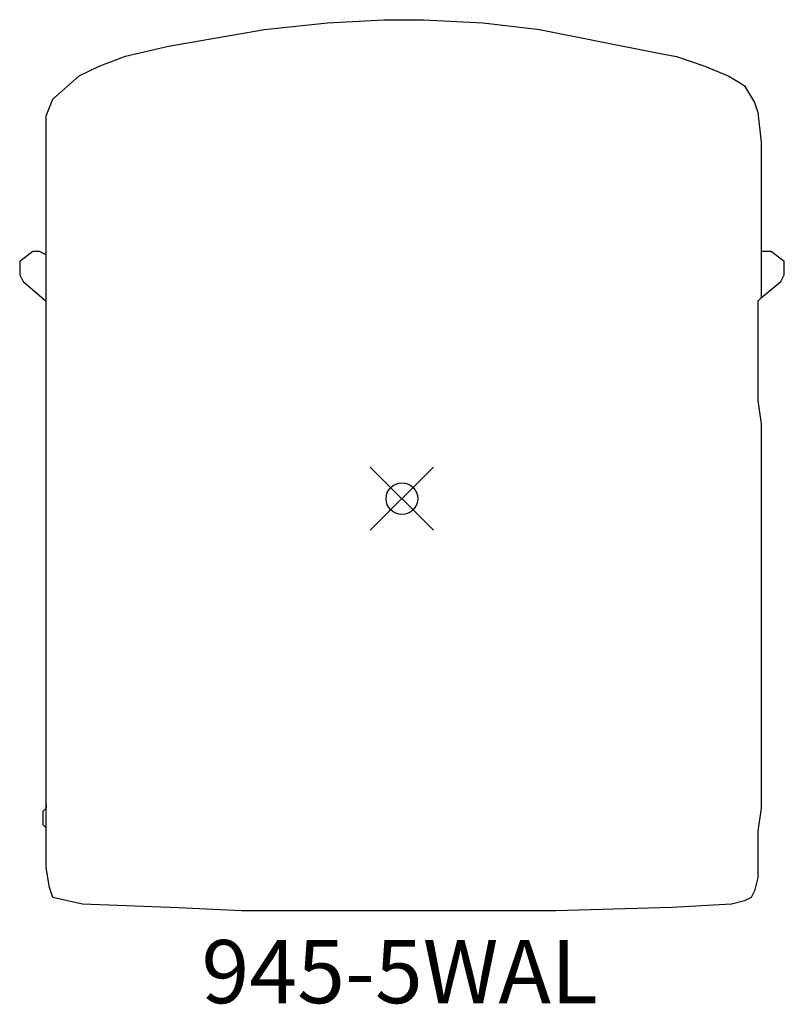
# Model space of a CAD drawing. Units: inches. Extents: x -12.1 to 12.1, y -16 to 15.2.
import ezdxf
from ezdxf.enums import TextEntityAlignment as Align

# ---------------------------------------------------------------- set-up
doc = ezdxf.new("R2010")
doc.units = ezdxf.units.IN
doc.header["$MEASUREMENT"] = 0
doc.header["$PDMODE"] = 35
for name, color, linetype in [('AFUCH-NODE', 2, 'Continuous'), ('AFUCH-P', 2, 'Continuous'), ('AFUCH-TN', 2, 'Continuous')]:
    doc.layers.add(name, color=color, linetype=linetype)
doc.styles.get("Standard").update_dxf_attribs({"font": 'arial.ttf'})

msp = doc.modelspace()

# ---------------------------------------------------------------- linework, layer by layer
at = {"layer": 'AFUCH-NODE'}
msp.add_point((0, 0), dxfattribs=at)
at = {"layer": 'AFUCH-P'}
for p, q in [((-4.343, 14.847), (-2.355, 15.057)), ((-2.355, 15.057), (-0.572, 15.161)), ((-0.572, 15.161), (0.684, 15.161)), ((0.684, 15.161), (2.571, 15.057)), ((2.571, 15.057), (4.35, 14.847)), ((-7.382, 14.324), (-4.343, 14.847)), ((4.35, 14.847), (8.069, 14.115)), ((-8.742, 14.01), (-7.382, 14.324)), ((8.069, 14.115), (8.688, 13.993)), ((-9.583, 13.693), (-8.742, 14.01)), ((8.688, 13.993), (9.587, 13.693)), ((-10.211, 13.379), (-9.583, 13.693)), ((9.587, 13.693), (10.323, 13.379)), ((-11.048, 12.646), (-10.211, 13.379)), ((10.323, 13.379), (10.689, 13.169)), ((10.689, 13.169), (10.846, 13.065)), ((10.846, 13.065), (11.16, 12.542)), ((-11.258, 12.123), (-11.048, 12.646)), ((11.16, 12.542), (11.265, 12.228)), ((11.265, 12.228), (11.369, 11.282)), ((-11.258, 10.654), (-11.258, 12.123)), ((11.369, 11.282), (11.369, 9.395)), ((-11.258, 8.554), (-11.258, 10.654)), ((11.369, 9.395), (11.369, 6.353)), ((-11.258, 6.248), (-11.258, 8.554)), ((-11.676, 7.821), (-12.095, 7.508)), ((-11.467, 7.821), (-11.676, 7.821)), ((-11.258, 7.717), (-11.467, 7.821)), ((11.683, 7.821), (11.369, 7.821)), ((12.102, 7.508), (11.683, 7.821)), ((-12.095, 7.508), (-12.095, 7.085)), ((-11.258, 6.248), (-11.258, 7.717)), ((12.102, 7.085), (12.102, 7.508)), ((-12.095, 7.085), (-11.99, 6.876)), ((-11.99, 6.876), (-11.258, 6.248)), ((11.369, 6.353), (11.997, 6.876)), ((11.997, 6.876), (12.102, 7.085)), ((-11.258, 4.465), (-11.258, 6.248)), ((11.369, 6.353), (11.265, 6.248)), ((11.265, 6.248), (11.265, 3.101)), ((-11.258, 2.473), (-11.258, 4.465)), ((11.265, 3.101), (11.369, 2.369)), ((-11.258, 0.586), (-11.258, 2.473)), ((11.369, 2.369), (11.369, 0.586)), ((-11.258, -0.569), (-11.258, 0.586)), ((11.369, 0.586), (11.369, -1.828)), ((-11.258, -1.828), (-11.258, -0.569)), ((-11.258, -3.192), (-11.258, -1.828)), ((11.369, -1.828), (11.369, -3.297)), ((-11.258, -4.765), (-11.258, -3.192)), ((11.369, -3.297), (11.369, -6.234)), ((-11.258, -7.595), (-11.258, -4.765)), ((11.369, -6.234), (11.369, -8.749)), ((-11.258, -8.749), (-11.258, -7.595)), ((-11.258, -10.427), (-11.258, -8.749)), ((11.369, -8.749), (11.369, -9.799)), ((-11.258, -9.799), (-11.362, -9.904)), ((-11.362, -9.904), (-11.362, -10.323)), ((-11.258, -11.687), (-11.258, -9.695)), ((-11.258, -9.695), (-11.258, -9.799)), ((11.369, -9.799), (11.265, -10.532)), ((-11.362, -10.323), (-11.258, -10.427)), ((11.265, -10.532), (11.265, -11.268)), ((11.265, -11.268), (11.265, -12.001)), ((-11.153, -12.315), (-11.258, -11.687)), ((11.265, -12.001), (11.16, -12.419)), ((-11.048, -12.629), (-11.153, -12.315)), ((11.16, -12.419), (11.055, -12.629)), ((-10.106, -12.841), (-11.048, -12.629)), ((10.846, -12.737), (10.427, -12.841)), ((11.055, -12.629), (10.846, -12.737)), ((-7.07, -12.956), (-10.106, -12.841)), ((-5.076, -13.051), (-7.07, -12.956)), ((-3.506, -13.051), (-5.076, -13.051)), ((0.056, -13.051), (-3.506, -13.051)), ((4.874, -13.051), (0.056, -13.051)), ((8.54, -12.946), (4.874, -13.051)), ((10.427, -12.841), (8.54, -12.946))]:
    msp.add_line(p, q, dxfattribs=at)

# ---------------------------------------------------------------- texts
at = {"layer": 'AFUCH-TN'}
msp.add_text('945-5WAL', height=2, dxfattribs=at).set_placement((-0.073, -16.6), align=Align.BOTTOM_CENTER)

doc.saveas('drawing.dxf')
